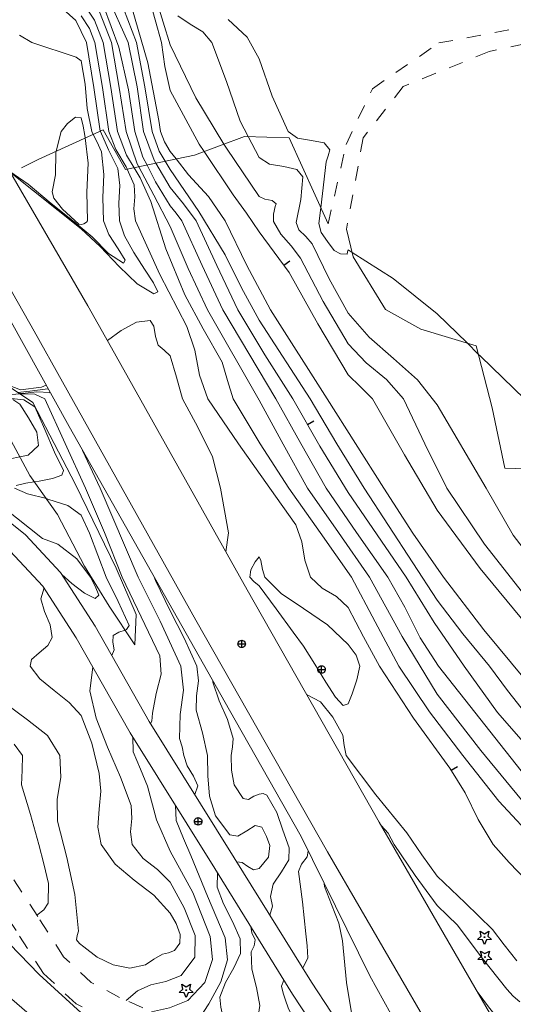
# Model space of a CAD drawing. Units: metres. Extents: x 26473806 to 26476277, y 7202123 to 7204352.
# Drawn here: x 26475064 to 26475131, y 7202373 to 7202506 of the extents above; entities that cross this region are included whole.
import ezdxf

# ---------------------------------------------------------------- set-up
doc = ezdxf.new("R2010")
doc.units = ezdxf.units.M
doc.linetypes.add('zm113', pattern=[4, 2, -2])
doc.layers.get('0').update_dxf_attribs({"linetype": 'CONTINUOUS'})
for name, color, linetype in [('KASVILLISUUS_PISTEET_Havupuu_1505_15_1505', 7, 'CONTINUOUS'), ('MAANPINNAN_KORKEUS_PISTEET_Korkeuspiste_2501_25_2501', 7, 'CONTINUOUS'), ('MAANPINNAN_KORKEUS_PISTEET_Viettoviiva_2505_25_2505', 7, 'CONTINUOUS'), ('MAANPINNAN_KORKEUS_VIIVAT_Johtokäyrä_2521_25_2521', 7, 'CONTINUOUS'), ('MAANPINNAN_KORKEUS_VIIVAT_Korkeuskäyrä_2520_25_2520', 7, 'CONTINUOUS'), ('MAANPINNAN_KORKEUS_VIIVAT_Välikäyrä_2522_25_2522', 7, 'CONTINUOUS'), ('MAANPINTA_VIIVAT_Kuvioraja_1021_10_1021', 7, 'CONTINUOUS'), ('TIELIIKENNEVERKOT_VIIVAT_Ajotie katkoviiva_8116_80_8116', 7, 'CONTINUOUS'), ('TIELIIKENNEVERKOT_VIIVAT_Kevyen liikenteen väylä_8123_80_8123', 7, 'CONTINUOUS'), ('TIELIIKENNEVERKOT_VIIVAT_Päällysten reuna_8113_80_8113', 7, 'CONTINUOUS'), ('VESISTÖT_VIIVAT_Oja_3033_30_3033', 7, 'CONTINUOUS')]:
    doc.layers.add(name, color=color, linetype=linetype)

# ---------------------------------------------------------------- blocks, each defined once
blk = doc.blocks.new('24')
at = {"color": 0, "linetype": 'Continuous'}
for p, q in [((-0.5, 0), (-0.188, 0.141)), ((-0.188, -0.141), (-0.5, 0)), ((-0.188, 0.141), (-0.156, 0.469)), ((-0.156, 0.469), (0.078, 0.219)), ((-0.031, 0), (-0.016, 0.016)), ((-0.016, -0.016), (-0.031, 0)), ((-0.016, 0.016), (0, 0.031)), ((0, 0.031), (0.016, 0.016)), ((0.016, 0.016), (0.031, 0)), ((0.078, 0.219), (0.406, 0.297)), ((0.406, 0.297), (0.234, 0)), ((-0.156, -0.469), (-0.188, -0.141)), ((0.078, -0.219), (-0.156, -0.469)), ((0, -0.031), (-0.016, -0.016)), ((0.016, -0.016), (0, -0.031)), ((0.031, 0), (0.016, -0.016)), ((0.406, -0.297), (0.078, -0.219)), ((0.234, 0), (0.406, -0.297))]:
    blk.add_line(p, q, dxfattribs=at)
blk = doc.blocks.new('100')
at = {"color": 0, "linetype": 'Continuous'}
blk.add_line((0, 0), (1, 0), dxfattribs=at)
blk = doc.blocks.new('17')
at = {"color": 0, "linetype": 'Continuous'}
for p, q in [((-0.5, 0), (-0.484, 0.125)), ((-0.484, -0.125), (-0.5, 0)), ((-0.5, 0), (0.5, 0)), ((-0.484, 0.125), (-0.438, 0.25)), ((-0.438, 0.25), (-0.359, 0.359)), ((-0.359, 0.359), (-0.25, 0.438)), ((-0.25, 0.438), (-0.125, 0.484)), ((-0.125, 0.484), (0, 0.5)), ((0, 0.5), (0.125, 0.484)), ((0, 0.5), (0, -0.5)), ((0.125, 0.484), (0.25, 0.438)), ((0.25, 0.438), (0.359, 0.359)), ((0.359, 0.359), (0.438, 0.25)), ((0.438, 0.25), (0.484, 0.125)), ((0.484, 0.125), (0.5, 0)), ((-0.438, -0.25), (-0.484, -0.125)), ((-0.359, -0.359), (-0.438, -0.25)), ((-0.25, -0.438), (-0.359, -0.359)), ((-0.125, -0.484), (-0.25, -0.438)), ((0, -0.5), (-0.125, -0.484)), ((0.125, -0.484), (0, -0.5)), ((0.25, -0.438), (0.125, -0.484)), ((0.359, -0.359), (0.25, -0.438)), ((0.438, -0.25), (0.359, -0.359)), ((0.484, -0.125), (0.438, -0.25)), ((0.5, 0), (0.484, -0.125))]:
    blk.add_line(p, q, dxfattribs=at)

msp = doc.modelspace()

# ---------------------------------------------------------------- linework, layer by layer
at = {"layer": 'MAANPINNAN_KORKEUS_VIIVAT_Johtokäyrä_2521_25_2521', "color": 40, "lineweight": 0, "elevation": 10, "flags": 128}
for points in [[(26475132.3, 7202400.138), (26475126.192, 7202407.569), (26475120.3, 7202415.163), (26475115.595, 7202422.931), (26475111.194, 7202430.9), (26475107.017, 7202436.908), (26475102.816, 7202442.9), (26475099.522, 7202448.799), (26475096.3, 7202454.732), (26475089.356, 7202466.9), (26475086.728, 7202472.457), (26475084.3, 7202478.111), (26475082.113, 7202482.343), (26475080.071, 7202486.159), (26475079.856, 7202486.562), (26475078.384, 7202490.9), (26475077.455, 7202496.846), (26475076.411, 7202502.9), (26475074.783, 7202507.02)], [(26475125.799, 7202374.922), (26475127.066, 7202373.245), (26475128.37, 7202371.583), (26475130.286, 7202369.486), (26475132.3, 7202367.278)]]:
    msp.add_lwpolyline(points, dxfattribs=at)
at = {"layer": 'MAANPINNAN_KORKEUS_VIIVAT_Korkeuskäyrä_2520_25_2520', "color": 40, "lineweight": 0, "flags": 128}
for points, elevation in [([(26475075.92, 7202509.027), (26475078.647, 7202502.9), (26475079.878, 7202496.915), (26475080.706, 7202490.9), (26475082.139, 7202487.033), (26475082.372, 7202486.637), (26475084.3, 7202483.353), (26475086.13, 7202481.153), (26475087.836, 7202478.9), (26475090.597, 7202472.877), (26475093.449, 7202466.9), (26475097.06, 7202460.849), (26475100.851, 7202454.9), (26475104.494, 7202448.544), (26475108.3, 7202442.295), (26475116.097, 7202430.9), (26475119.902, 7202424.791), (26475123.911, 7202418.9), (26475128.433, 7202412.658), (26475133.5, 7202406.9)], 9), ([(26475081.414, 7202509.02), (26475083.121, 7202502.9), (26475083.605, 7202499.643), (26475084.3, 7202496.441), (26475088.215, 7202489.21), (26475088.888, 7202488.211), (26475092.804, 7202482.396), (26475094.599, 7202479.914), (26475096.3, 7202477.402), (26475098.312, 7202474.66), (26475100.332, 7202471.921), (26475104.189, 7202464.998), (26475108.3, 7202458.156), (26475109.954, 7202456.535), (26475111.584, 7202454.9), (26475115.872, 7202447.368), (26475120.3, 7202439.93), (26475126.069, 7202432.073), (26475132.3, 7202424.591)], 7), ([(26475132.3, 7202416.959), (26475126.591, 7202423.804), (26475121.151, 7202430.9), (26475117.011, 7202436.819), (26475113.095, 7202442.9), (26475105.486, 7202454.9), (26475097.843, 7202466.9), (26475094.662, 7202472.86), (26475091.708, 7202478.9), (26475089.47, 7202482.14), (26475086.771, 7202485.087), (26475085.105, 7202487.206), (26475084.3, 7202488.229), (26475083.535, 7202489.531), (26475083.028, 7202490.9), (26475082.801, 7202492.399), (26475081.301, 7202500.149), (26475079.094, 7202507.729)], 8), ([(26475072.3, 7202506.497), (26475073.424, 7202504.775), (26475074.174, 7202502.9), (26475075.176, 7202496.846), (26475076.062, 7202490.9), (26475076.991, 7202488.482), (26475078.383, 7202486.141), (26475078.521, 7202485.836), (26475079.481, 7202483.719), (26475079.565, 7202482.132), (26475079.395, 7202480.49), (26475079.619, 7202478.9), (26475082.937, 7202471.632), (26475086.552, 7202464.648), (26475087.627, 7202461.453), (26475088.27, 7202458.078), (26475089.383, 7202454.9), (26475093.534, 7202448.871), (26475097.758, 7202442.9), (26475099.491, 7202440.408), (26475101.256, 7202437.944), (26475102.061, 7202435.664), (26475102.446, 7202433.183), (26475103.241, 7202430.9), (26475104.808, 7202429.44), (26475106.744, 7202428.288), (26475108.3, 7202426.817), (26475110.368, 7202422.847), (26475112.499, 7202418.9), (26475117.089, 7202411.929), (26475122.01, 7202405.19), (26475124.076, 7202401.846), (26475125.798, 7202398.269), (26475127.83, 7202394.9), (26475130.014, 7202392.481), (26475132.3, 7202390.105)], 11), ([(26475085.364, 7202506.468), (26475087.018, 7202505.375), (26475088.718, 7202504.306), (26475089.918, 7202502.9), (26475091.89, 7202497.659), (26475093.763, 7202492.319), (26475094.835, 7202490.236), (26475096.3, 7202487.391), (26475097.701, 7202486.525), (26475099.627, 7202486.178), (26475101.368, 7202485.793), (26475102.211, 7202484.811), (26475101.909, 7202481.732), (26475101.295, 7202478.669), (26475101.668, 7202477.672), (26475102.595, 7202476.751), (26475103.425, 7202475.774), (26475105.749, 7202471.049), (26475108.3, 7202466.442), (26475111.117, 7202463.207), (26475114.417, 7202460.357), (26475117.659, 7202457.47), (26475120.3, 7202454.125), (26475126.887, 7202442.9), (26475130.517, 7202436.578), (26475134.911, 7202430.9)], 6), ([(26475063.995, 7202503.863), (26475065.668, 7202502.9), (26475071.628, 7202500.925), (26475072.3, 7202500.41), (26475072.866, 7202497.298), (26475073.115, 7202494.013), (26475073.739, 7202490.9), (26475073.928, 7202490.522), (26475074.417, 7202489.541), (26475075.048, 7202488.152), (26475075.39, 7202485.134), (26475075.246, 7202482.011), (26475075.312, 7202478.9), (26475076.047, 7202477.062), (26475077.292, 7202475.098), (26475078.226, 7202473.602), (26475078.032, 7202473.168), (26475076.007, 7202474.493), (26475073.789, 7202476.733), (26475071.362, 7202478.766), (26475068.283, 7202481.222), (26475065.159, 7202483.81), (26475062.702, 7202485.528)], 12), ([(26475063.802, 7202455.744), (26475065.403, 7202455.945), (26475067.825, 7202456.252), (26475067.865, 7202456.272)], 12), ([(26475062.411, 7202455.474), (26475064.061, 7202455.569), (26475064.315, 7202455.584), (26475066.079, 7202455.531), (26475067.406, 7202454.9), (26475072.9, 7202442.9), (26475075.443, 7202436.931), (26475077.843, 7202430.9), (26475080.415, 7202425.54), (26475082.902, 7202420.298), (26475083.082, 7202417.858), (26475082.437, 7202415.234), (26475081.91, 7202412.598), (26475081.84, 7202411.504), (26475081.669, 7202411.197)], 13), ([(26475062.749, 7202446.828), (26475064.037, 7202447.101), (26475065.164, 7202447.339), (26475066.578, 7202448.622), (26475066.365, 7202450.442), (26475065.229, 7202452.338), (26475064.058, 7202454.216), (26475063.088, 7202454.811)], 14), ([(26475069.705, 7202431.281), (26475071.066, 7202430.035), (26475072.77, 7202428.739), (26475074.188, 7202428.02), (26475074.702, 7202428.498), (26475074.226, 7202429.694), (26475073.556, 7202430.9), (26475071.72, 7202433.391), (26475069.174, 7202435.357), (26475067.094, 7202436.106), (26475058.283, 7202443.085)], 14), ([(26475082.102, 7202431.014), (26475082.336, 7202430.449), (26475084.3, 7202426.354), (26475086.215, 7202422.692), (26475087.92, 7202418.9), (26475088.133, 7202416.947), (26475087.869, 7202414.938), (26475087.828, 7202412.977), (26475088.68, 7202409.961), (26475089.345, 7202406.9), (26475089.385, 7202404.144), (26475089.605, 7202401.409), (26475090.442, 7202398.751), (26475092.33, 7202396.226), (26475093.44, 7202396.027), (26475094.625, 7202396.762), (26475095.745, 7202397.485), (26475096.661, 7202397.254), (26475097.298, 7202396.003), (26475097.729, 7202394.75), (26475097.562, 7202393.204), (26475096.3, 7202391.689), (26475095.559, 7202391.505), (26475094.785, 7202391.963), (26475094.017, 7202392.5), (26475093.297, 7202392.556)], 12), ([(26475062.286, 7202413.739), (26475065.073, 7202411.693), (26475067.765, 7202409.583), (26475069.462, 7202406.9), (26475069.584, 7202403.981), (26475069.093, 7202400.986), (26475069.138, 7202398.062), (26475070.392, 7202393.15), (26475071.477, 7202388.172), (26475071.941, 7202383.259), (26475071.761, 7202382.646), (26475071.672, 7202382.072), (26475072.096, 7202381.584), (26475072.666, 7202381.148), (26475074.494, 7202379.758), (26475076.646, 7202378.714), (26475078.887, 7202378.277), (26475080.98, 7202378.708), (26475082.1, 7202379.473), (26475083.259, 7202380.142), (26475084.077, 7202380.327), (26475084.895, 7202380.649), (26475085.597, 7202381.633), (26475085.65, 7202382.802), (26475085.119, 7202384.284), (26475084.3, 7202385.676), (26475082.099, 7202388.07), (26475079.44, 7202390.115), (26475076.892, 7202392.246), (26475075.018, 7202394.9), (26475074.549, 7202397.227), (26475074.729, 7202399.662), (26475074.98, 7202402.109), (26475074.728, 7202404.472), (26475073.743, 7202408.538), (26475072.3, 7202412.26), (26475070.688, 7202414.025), (26475068.662, 7202415.638), (26475066.737, 7202417.222), (26475065.429, 7202418.9), (26475065.638, 7202419.797), (26475066.659, 7202420.709), (26475067.814, 7202421.685), (26475068.425, 7202422.776), (26475068.126, 7202424.479), (26475067.382, 7202426.268), (26475066.883, 7202427.978), (26475067.321, 7202429.446)], 14), ([(26475131.026, 7202379.23), (26475129.332, 7202381.381), (26475127.764, 7202383.466), (26475124.081, 7202387.039), (26475120.3, 7202390.644), (26475118.21, 7202393.516), (26475116.203, 7202396.464), (26475112.019, 7202401.616), (26475108.022, 7202406.9), (26475107.775, 7202408.221), (26475107.564, 7202409.627), (26475106.214, 7202412.05), (26475104.582, 7202414.122), (26475102.668, 7202415.124)], 11), ([(26475081.801, 7202372.378), (26475084.24, 7202372.927), (26475086.682, 7202373.89), (26475088.979, 7202376.324), (26475090.01, 7202379.415), (26475089.704, 7202382.508), (26475087.348, 7202388.441), (26475084.3, 7202394.01), (26475082.472, 7202398.228), (26475081.245, 7202402.739), (26475080.292, 7202405.067), (26475079.339, 7202407.397), (26475079.265, 7202409.382)], 13), ([(26475102.919, 7202394.004), (26475102.767, 7202393.23), (26475101.997, 7202392.265), (26475101.598, 7202391.288), (26475102.155, 7202387.173), (26475102.582, 7202382.9), (26475102.774, 7202381.266), (26475102.841, 7202379.635), (26475102.183, 7202378.236)], 11), ([(26475090.68, 7202391.085), (26475090.663, 7202389.162), (26475091.52, 7202386.911), (26475092.727, 7202384.53), (26475093.759, 7202382.214), (26475093.776, 7202380.249), (26475092.893, 7202378.284), (26475091.754, 7202376.319), (26475091.002, 7202374.354), (26475091.121, 7202372.984), (26475091.47, 7202371.565), (26475091.354, 7202370.203), (26475090.276, 7202369.645), (26475089.124, 7202369.156)], 12), ([(26475099.646, 7202376.637), (26475099.336, 7202375.826), (26475099.556, 7202374.87), (26475099.838, 7202373.928), (26475100.232, 7202372.903), (26475100.712, 7202371.892), (26475100.767, 7202370.9), (26475099.739, 7202369.485), (26475098.097, 7202368.492), (26475096.3, 7202367.701), (26475095.13, 7202367.581), (26475093.917, 7202367.732), (26475092.848, 7202367.478)], 11)]:
    msp.add_lwpolyline(points, dxfattribs=dict(at, elevation=elevation))
at = {"layer": 'MAANPINNAN_KORKEUS_VIIVAT_Korkeuskäyrä_2520_25_2520', "color": 40, "lineweight": 0, "elevation": 14, "flags": 128}
msp.add_lwpolyline([(26475058.895, 7202381.838), (26475059.373, 7202379.966), (26475060.3, 7202378.128), (26475062.968, 7202374.064), (26475066.669, 7202370.9), (26475068.762, 7202369.91), (26475070.923, 7202369.523), (26475072.08, 7202369.538), (26475073.198, 7202370.002), (26475073.687, 7202370.437), (26475073.896, 7202370.9), (26475073.284, 7202371.628), (26475072.3, 7202372.256), (26475066.668, 7202377.423), (26475061.321, 7202382.9), (26475060.777, 7202383.428), (26475060.138, 7202383.817), (26475059.557, 7202383.643), (26475058.895, 7202381.838)], close=True, dxfattribs=at)
at = {"layer": 'MAANPINNAN_KORKEUS_VIIVAT_Välikäyrä_2522_25_2522', "color": 94, "lineweight": 0, "flags": 128}
for points, elevation in [([(26475062.774, 7202485.405), (26475072.3, 7202477.821), (26475074.882, 7202475.417), (26475077.431, 7202472.729), (26475079.872, 7202470.399), (26475082.13, 7202469.07), (26475082.637, 7202469.313), (26475082.075, 7202470.516), (26475080.861, 7202472.379), (26475079.41, 7202474.599), (26475078.139, 7202476.873), (26475077.465, 7202478.9), (26475077.415, 7202481.266), (26475077.525, 7202483.641), (26475077.265, 7202485.935), (26475076.017, 7202488.419), (26475074.901, 7202490.9), (26475074.891, 7202490.965), (26475074.036, 7202496.846), (26475073.055, 7202502.9), (26475071.599, 7202505.832), (26475069.048, 7202508.132)], 11.5), ([(26475072.3, 7202508.644), (26475074.098, 7202505.896), (26475075.292, 7202502.9), (26475076.315, 7202496.846), (26475077.223, 7202490.9), (26475078.44, 7202487.736), (26475079.453, 7202486.03), (26475080.26, 7202484.672), (26475081.698, 7202481.502), (26475083.732, 7202475.127), (26475086.296, 7202468.896), (26475088.755, 7202464.346), (26475091.338, 7202459.862), (26475092.048, 7202457.376), (26475092.78, 7202454.9), (26475096.459, 7202448.854), (26475100.287, 7202442.9), (26475104.536, 7202436.913), (26475108.742, 7202430.9), (26475111.931, 7202424.904), (26475115.141, 7202418.9), (26475119.255, 7202412.765), (26475123.736, 7202406.9), (26475128.609, 7202400.76), (26475134.042, 7202394.9)], 10.5), ([(26475077.428, 7202509.025), (26475079.766, 7202502.9), (26475080.878, 7202496.903), (26475081.867, 7202490.9), (26475082.837, 7202488.282), (26475083.647, 7202486.902), (26475084.3, 7202485.791), (26475088.17, 7202480.124), (26475091.724, 7202474.324), (26475093.916, 7202469.856), (26475096.3, 7202465.494), (26475103.168, 7202454.9), (26475106.769, 7202448.866), (26475110.476, 7202442.9), (26475120.3, 7202427.795), (26475123.746, 7202423.291), (26475127.36, 7202418.9), (26475129.77, 7202415.631), (26475132.3, 7202412.474)], 8.5), ([(26475082.439, 7202508.72), (26475084.3, 7202502.568), (26475087.748, 7202495.447), (26475091.565, 7202489.213), (26475091.888, 7202488.686), (26475096.3, 7202482.176), (26475097.079, 7202481.786), (26475098.056, 7202481.624), (26475098.58, 7202481.18), (26475098.46, 7202480.794), (26475098.225, 7202479.782), (26475098.227, 7202478.811), (26475099.227, 7202477.102), (26475100.636, 7202475.522), (26475101.879, 7202473.848), (26475104.947, 7202467.999), (26475108.3, 7202462.299), (26475110.704, 7202459.758), (26475113.465, 7202457.511), (26475115.762, 7202454.9), (26475118.624, 7202448.866), (26475121.611, 7202442.9), (26475126.676, 7202435.333), (26475132.3, 7202428.223)], 6.5), ([(26475075.321, 7202507.826), (26475077.397, 7202502.271), (26475078.697, 7202496.503), (26475079.545, 7202490.9), (26475080.646, 7202487.463), (26475081.192, 7202486.392), (26475082.343, 7202484.132), (26475084.3, 7202480.914), (26475085.128, 7202479.919), (26475085.9, 7202478.9), (26475088.606, 7202472.877), (26475091.402, 7202466.9), (26475098.533, 7202454.9), (26475101.932, 7202448.893), (26475105.344, 7202442.9), (26475109.442, 7202436.903), (26475113.645, 7202430.9), (26475115.921, 7202426.856), (26475117.999, 7202422.747), (26475120.463, 7202418.9), (26475132.3, 7202403.985)], 9.5), ([(26475132.042, 7202454.9), (26475126.171, 7202460.622), (26475125.837, 7202460.948), (26475124.313, 7202462.433), (26475120.3, 7202466.344), (26475114.357, 7202471.134), (26475108.848, 7202474.619), (26475108.3, 7202474.965), (26475108.216, 7202474.724), (26475108.148, 7202474.406), (26475107.269, 7202474.436), (26475106.431, 7202474.882), (26475105.527, 7202476.075), (26475104.667, 7202477.287), (26475104.364, 7202478.527), (26475104.61, 7202480.635), (26475104.838, 7202482.579), (26475105.337, 7202486.827), (26475105.615, 7202487.65), (26475105.841, 7202488.441), (26475105.083, 7202489.363), (26475103.359, 7202489.697), (26475101.468, 7202490.017), (26475100.209, 7202490.9), (26475098.048, 7202495.684), (26475096.3, 7202500.675), (26475094.678, 7202503.615), (26475092.139, 7202505.983)], 5.5), ([(26475075.846, 7202462.749), (26475077.716, 7202464.124), (26475079.758, 7202465.219), (26475081.596, 7202465.473), (26475082.131, 7202464.707), (26475082.316, 7202463.328), (26475082.691, 7202462.133), (26475083.517, 7202461.459), (26475084.3, 7202460.709), (26475085.183, 7202457.812), (26475085.987, 7202454.9), (26475088.054, 7202451.078), (26475090.028, 7202447.1), (26475091.102, 7202442.9), (26475091.632, 7202439.887), (26475092.163, 7202436.874), (26475091.805, 7202434.296)], 11.5), ([(26475061.96, 7202456.99), (26475064.127, 7202456.121), (26475066.97, 7202456.474), (26475067.609, 7202456.734)], 11.5), ([(26475062.479, 7202455.002), (26475064.586, 7202454.763), (26475066.077, 7202453.849), (26475067.418, 7202450.798), (26475068.704, 7202447.722), (26475069.95, 7202445.25), (26475069.716, 7202444.627), (26475068.441, 7202444.178), (26475066.646, 7202443.841), (26475066.001, 7202443.739), (26475064.849, 7202443.556), (26475063.572, 7202443.263)], 13.5), ([(26475068.159, 7202455.739), (26475068.101, 7202455.785), (26475066.342, 7202455.862), (26475064.359, 7202455.653), (26475063.927, 7202455.659)], 12.5), ([(26475087.619, 7202401.661), (26475088.035, 7202402.788), (26475087.455, 7202404.106), (26475086.592, 7202405.511), (26475086.155, 7202406.9), (26475085.918, 7202408.042), (26475085.586, 7202409.169), (26475085.655, 7202412.391), (26475086.088, 7202415.692), (26475085.738, 7202418.9), (26475082.959, 7202424.971), (26475079.987, 7202430.9), (26475074.878, 7202442.9), (26475072.503, 7202447.961)], 12.5), ([(26475063.333, 7202442.9), (26475065.083, 7202442.138), (26475067.629, 7202441.473), (26475067.81, 7202441.426), (26475070.54, 7202440.536), (26475072.3, 7202439.237), (26475073.443, 7202436.814), (26475074.555, 7202433.843), (26475075.699, 7202430.9), (26475077.29, 7202427.624), (26475078.802, 7202424.398), (26475078.438, 7202423.845), (26475078.236, 7202423.778), (26475077.387, 7202423.495), (26475076.616, 7202423.028), (26475076.6, 7202422.148), (26475076.765, 7202421.112), (26475076.456, 7202420.356)], 13.5), ([(26475073.893, 7202418.794), (26475073.496, 7202415.606), (26475074.321, 7202411.935), (26475075.86, 7202407.994), (26475077.606, 7202403.995), (26475079.052, 7202400.148), (26475079.16, 7202398.408), (26475078.963, 7202396.617), (26475079.211, 7202394.9), (26475080.678, 7202393.035), (26475082.62, 7202391.539), (26475084.3, 7202389.843), (26475086.205, 7202386.363), (26475087.677, 7202382.655), (26475087.648, 7202379.731), (26475085.789, 7202377.27), (26475083.743, 7202376.463), (26475081.696, 7202376.002), (26475079.93, 7202375.217), (26475078.372, 7202373.91)], 13.5), ([(26475090.079, 7202416.932), (26475090.069, 7202416.785), (26475090.894, 7202414.243), (26475092.053, 7202411.742), (26475092.817, 7202409.193), (26475092.701, 7202408.054), (26475092.535, 7202406.9), (26475092.574, 7202404.912), (26475092.926, 7202402.962), (26475094.151, 7202401.122), (26475094.851, 7202400.981), (26475095.572, 7202401.405), (26475096.3, 7202401.706), (26475096.848, 7202401.754), (26475097.322, 7202401.56), (26475098.672, 7202399.196), (26475099.51, 7202396.83), (26475100.343, 7202394.475), (26475100.287, 7202392.856), (26475099.3, 7202391.215), (26475098.211, 7202389.561), (26475097.846, 7202387.902), (26475098.108, 7202386.592), (26475097.739, 7202385.398)], 11.5), ([(26475063.272, 7202408.435), (26475064.405, 7202406.9), (26475064.352, 7202404.921), (26475064.26, 7202402.94), (26475065.493, 7202398.931), (26475066.623, 7202394.9), (26475067.3, 7202392.289), (26475067.92, 7202389.652), (26475067.858, 7202387.025), (26475067.266, 7202386.103), (26475066.345, 7202385.413)], 13.5), ([(26475087.146, 7202369.991), (26475087.576, 7202370.511), (26475089.532, 7202373.471), (26475091.158, 7202376.433), (26475092.032, 7202379.397), (26475091.732, 7202382.361), (26475089.349, 7202387.937), (26475087.075, 7202393.411), (26475086.086, 7202395.735), (26475085.098, 7202398.132), (26475085.021, 7202400.157)], 12.5), ([(26475131.412, 7202373.701), (26475130.521, 7202374.485), (26475129.698, 7202375.407), (26475126.239, 7202379.799), (26475123.037, 7202384.055), (26475121.687, 7202385.366), (26475120.3, 7202386.688), (26475117.318, 7202390.716), (26475114.518, 7202394.9), (26475113.685, 7202396.42), (26475112.729, 7202397.444)], 10.5), ([(26475109.899, 7202366.397), (26475110.227, 7202367.524), (26475109.984, 7202368.781), (26475109.507, 7202369.855), (26475108.994, 7202370.9), (26475108.091, 7202376.331), (26475107.557, 7202381.924), (26475107.033, 7202384.335), (26475106.032, 7202386.827), (26475105.116, 7202389.27), (26475105.072, 7202389.642)], 10.5), ([(26475095.163, 7202383.86), (26475095.332, 7202383.019), (26475095.786, 7202382.067), (26475095.611, 7202381.272), (26475095.228, 7202380.477), (26475095.321, 7202378.117), (26475095.942, 7202375.66), (26475096.409, 7202373.208), (26475096.043, 7202370.864), (26475094.072, 7202368.791), (26475092.346, 7202367.835)], 11.5)]:
    msp.add_lwpolyline(points, dxfattribs=dict(at, elevation=elevation))
for points, elevation in [([(26475068.959, 7202488.241), (26475069.629, 7202490.9), (26475070.482, 7202491.97), (26475071.563, 7202492.82), (26475072.3, 7202492.738), (26475072.591, 7202491.621), (26475072.831, 7202490.369), (26475072.869, 7202490.036), (26475073.255, 7202486.628), (26475073.077, 7202482.757), (26475073.159, 7202478.9), (26475073.036, 7202478.694), (26475072.673, 7202478.462), (26475072.369, 7202478.39), (26475071.989, 7202478.453), (26475069.823, 7202480.452), (26475068.637, 7202481.926), (26475068.428, 7202482.772), (26475068.876, 7202485.082), (26475068.922, 7202488.097), (26475068.959, 7202488.241)], 12.5), ([(26475095.771, 7202432.975), (26475095.175, 7202431.879), (26475095.05, 7202430.9), (26475095.592, 7202430.317), (26475096.3, 7202429.732), (26475098.596, 7202426.626), (26475100.869, 7202423.501), (26475102.297, 7202421.589), (26475103.802, 7202419.19), (26475105.268, 7202416.761), (26475106.583, 7202414.755), (26475107.632, 7202413.628), (26475108.3, 7202413.835), (26475108.846, 7202415.194), (26475109.483, 7202417.085), (26475109.857, 7202418.9), (26475109.38, 7202420.39), (26475108.3, 7202421.836), (26475105.51, 7202424.501), (26475102.285, 7202426.674), (26475099.26, 7202428.694), (26475097.068, 7202430.9), (26475096.754, 7202431.938), (26475096.541, 7202433.161), (26475096.3, 7202433.626), (26475095.771, 7202432.975)], 11.5)]:
    msp.add_lwpolyline(points, close=True, dxfattribs=dict(at, elevation=elevation))
at = {"layer": 'MAANPINTA_VIIVAT_Kuvioraja_1021_10_1021', "color": 254, "lineweight": 0}
msp.add_polyline3d([(26475035.947125, 7202486.2975, 16.52), (26475036.40475, 7202490.690125, 15.314), (26475040.183, 7202494.044125, 13.631), (26475045.451125, 7202489.567125, 13.516), (26475049.889, 7202480.549625, 13.874), (26475053.440125, 7202471.385125, 14.344), (26475057.419875, 7202461.803375, 14.727), (26475061.9685, 7202456.980875, 14.777), (26475065.785375, 7202454.406125, 13.705), (26475071.564125, 7202443.381625, 13.244), (26475077.0185, 7202432.123125, 13.241), (26475079.72325, 7202425.8885, 13.33), (26475079.546, 7202421.794375, 14.004), (26475076.096125, 7202427.019125, 14.481), (26475072.752, 7202432.389625, 14.679), (26475069.1455, 7202439.361125, 14.678), (26475065.393625, 7202444.58425, 14.73), (26475062.8705, 7202449.266625, 14.934), (26475060.14425, 7202452.24275, 15.899), (26475056.975875, 7202453.70475, 16.791), (26475053.827375, 7202457.01125, 17.483), (26475047.792375, 7202466.8505, 17.622), (26475040.318125, 7202478.852125, 17.566), (26475035.947125, 7202486.2975, 16.52)], close=True, dxfattribs=at)
for points in [[(26475064.28925, 7202486.02975, 12.005), (26475066.542, 7202487.131375, 12.718), (26475075.27125, 7202491.13875, 12.717), (26475078.303, 7202485.791375, 12.101), (26475087.574125, 7202487.719125, 8.199), (26475094.335625, 7202490.251125, 6.118), (26475100.326875, 7202490.069875, 5.659), (26475105.5905, 7202478.47525, 5.3)], [(26475108.07875, 7202477.774625, 5.3), (26475108.984625, 7202474.054625, 5.495), (26475113.32475, 7202466.92175, 5.494), (26475118.10775, 7202464.28725, 5.512), (26475125.551375, 7202462.06275, 5.535), (26475127.698875, 7202453.693125, 5.476), (26475129.395375, 7202445.573375, 5.392), (26475136.3345, 7202445.342125, 5.044)]]:
    msp.add_polyline3d(points, dxfattribs=at)
at = {"layer": 'TIELIIKENNEVERKOT_VIIVAT_Ajotie katkoviiva_8116_80_8116', "color": 42, "linetype": 'zm113', "lineweight": 0, "ltscale": 0.960872}
msp.add_polyline3d([(26475105.5905, 7202478.47525, 5.3), (26475108.0175, 7202489.1795, 5.111), (26475111.56425, 7202496.671125, 5.111), (26475120.5115, 7202502.826, 5.11), (26475137.061625, 7202505.925, 5.107), (26475150.45675, 7202506.668875, 5.286), (26475169.473, 7202508.63075, 5.283), (26475175.957625, 7202510.582375, 5.282), (26475178.248875, 7202516.081, 5.229), (26475177.49075, 7202522.0315, 5.039)], dxfattribs=at)
at = {"layer": 'TIELIIKENNEVERKOT_VIIVAT_Ajotie katkoviiva_8116_80_8116', "color": 42, "linetype": 'zm113', "lineweight": 0, "ltscale": 0.974599}
msp.add_polyline3d([(26475136.3345, 7202445.342125, 5.044), (26475145.318375, 7202458.035, 5.044), (26475158.86475, 7202477.553625, 5.043), (26475168.246625, 7202492.209125, 5.243), (26475174.619875, 7202501.2655, 5.243), (26475174.40675, 7202505.7615, 5.243), (26475161.878, 7202505.815375, 5.211), (26475151.7925, 7202505.172875, 5.212), (26475139.748125, 7202504.327375, 5.107), (26475127.31, 7202501.6875, 5.108), (26475115.726875, 7202496.962875, 5.105), (26475110.3325, 7202490.072125, 5.105), (26475108.07875, 7202477.774625, 5.3)], dxfattribs=at)
at = {"layer": 'TIELIIKENNEVERKOT_VIIVAT_Ajotie katkoviiva_8116_80_8116', "color": 42, "linetype": 'zm113', "lineweight": 0, "ltscale": 0.982865}
msp.add_polyline3d([(26475131.843, 7202307.669, 6.351), (26475121.332625, 7202325.859125, 6.844), (26475113.12, 7202339.14825, 7.171), (26475108.28725, 7202347.139375, 7.716), (26475105.3315, 7202353.122125, 8.367), (26475101.99275, 7202358.27675, 9.276), (26475099.39125, 7202362.347875, 10.18), (26475092.444625, 7202367.794375, 11.045), (26475087.794125, 7202369.701, 12.38), (26475080.535375, 7202372.9435, 13.134), (26475077.49275, 7202374.303375, 13.654), (26475073.67025, 7202376.339125, 13.883), (26475069.945375, 7202379.7965, 13.884), (26475066.471375, 7202385.221875, 13.516), (26475061.24025, 7202393.17275, 12.692), (26475056.03975, 7202400.519125, 11.863), (26475050.4575, 7202410.5085, 11.476), (26475045.04925, 7202421.690875, 0.75)], dxfattribs=at)
at = {"layer": 'TIELIIKENNEVERKOT_VIIVAT_Ajotie katkoviiva_8116_80_8116', "color": 42, "linetype": 'zm113', "lineweight": 0, "ltscale": 0.993993}
msp.add_polyline3d([(26475135.949125, 7202292.368875, 6.271), (26475128.4205, 7202305.59775, 6.351), (26475117.905, 7202323.797875, 6.844), (26475109.7015, 7202337.072, 7.171), (26475104.7755, 7202345.21675, 7.716), (26475101.8475, 7202351.143875, 8.367), (26475098.632875, 7202356.107375, 9.276), (26475095.575, 7202360.892375, 10.18), (26475090.666875, 7202364.740125, 11.045), (26475086.408875, 7202366.485875, 12.38), (26475080.6015, 7202369.08025, 13.134), (26475075.949375, 7202371.15975, 13.654), (26475071.622625, 7202373.4635, 13.883), (26475067.238, 7202377.5345, 13.884), (26475063.5425, 7202383.3055, 13.516), (26475058.34925, 7202391.199875, 12.692), (26475053.074125, 7202398.651, 11.863), (26475047.34875, 7202408.89625, 11.476), (26475041.898125, 7202420.166875, 0.75)], dxfattribs=at)
at = {"layer": 'TIELIIKENNEVERKOT_VIIVAT_Kevyen liikenteen väylä_8123_80_8123', "color": 202, "lineweight": 0}
for points in [[(26475138.712625, 7202321.187625, 9.122), (26475124.565625, 7202343.518625, 9.621), (26475113.97825, 7202360.194375, 10.274), (26475103.33775, 7202376.37525, 10.869), (26475092.939, 7202393.133, 12.037), (26475081.489125, 7202411.486375, 13.025), (26475074.20775, 7202424.317125, 13.711), (26475069.544375, 7202431.529875, 14.009), (26475064.79775, 7202436.60625, 0.75), (26475056.48625, 7202443.24825, 14.342), (26475050.157875, 7202449.947625, 14.858), (26475043.135625, 7202461.255375, 14.855), (26475035.977, 7202472.46, 14.793), (26475029.491375, 7202484.861375, 14.698), (26475024.133875, 7202497.1425, 14.349), (26475019.507125, 7202510.448375, 13.976), (26475016.637125, 7202518.7275, 13.979), (26475010.766125, 7202533.37275, 14.284), (26475006.638875, 7202543.55525, 14.813), (26475003.01575, 7202549.301375, 14.691)], [(26475136.151125, 7202319.626, 9.122), (26475122.1385, 7202341.744125, 9.621), (26475111.4465, 7202358.58425, 10.274), (26475100.809, 7202374.761125, 10.869), (26475090.318, 7202391.6685, 12.037), (26475078.917375, 7202409.9405, 13.025), (26475071.64725, 7202422.7515, 13.711), (26475067.1715, 7202429.67625, 14.009), (26475062.734125, 7202434.421375, 14.141), (26475056.39575, 7202439.7375, 14.268), (26475051.332125, 7202444.30775, 11.186), (26475047.60975, 7202448.36525, 14.858), (26475040.59975, 7202459.65325, 14.855), (26475033.3785, 7202470.956875, 14.793), (26475026.78575, 7202483.5625, 14.698), (26475021.336875, 7202496.05325, 14.349), (26475016.5635, 7202509.77975, 13.976)]]:
    msp.add_polyline3d(points, dxfattribs=at)
at = {"layer": 'TIELIIKENNEVERKOT_VIIVAT_Päällysten reuna_8113_80_8113', "color": 202, "lineweight": 0}
for points in [[(26474942.082875, 7202676.791, 12.371), (26474963.022, 7202642.779625, 12.574), (26474987.2235, 7202602.3165, 12.696), (26475014.5785, 7202555.121625, 12.707), (26475039.562, 7202510.5465, 12.542), (26475065.9625, 7202464.015625, 0.75), (26475069.78125, 7202457.2125, 12.047), (26475087.77175, 7202425.133625, 11.397), (26475105.519375, 7202393.928, 10.512), (26475123.647375, 7202362.6925, 9.819), (26475143.06075, 7202331.89325, 9.429), (26475161.797625, 7202304.9725, 9.347), (26475175.686125, 7202285.64475, 9.513), (26475187.08675, 7202270.157875, 11.992), (26475189.662625, 7202265.878375, 9.922), (26475190.322, 7202264.358, 9.916375)], [(26475204.355, 7202270.918, 9.57675), (26475201.355, 7202270.835625, 9.593), (26475198.09375, 7202271.406125, 9.593), (26475194.641125, 7202273.390625, 9.604), (26475182.208375, 7202290.27825, 9.513), (26475168.31675, 7202309.61, 9.347), (26475149.719, 7202336.330875, 9.429), (26475130.50475, 7202366.815125, 9.819), (26475112.467125, 7202397.89425, 10.512), (26475094.67625, 7202429.176125, 11.397), (26475075.978875, 7202462.513875, 12.047), (26475073.223125, 7202467.423625, 0.75), (26475062.02975, 7202486.684, 12.255), (26475046.540625, 7202514.457125, 12.542), (26475021.54475, 7202559.055125, 12.707), (26474994.10125, 7202606.4035, 12.696), (26474969.877375, 7202646.902375, 12.574), (26474955.114125, 7202670.881625, 12.457)]]:
    msp.add_polyline3d(points, dxfattribs=at)
at = {"layer": 'VESISTÖT_VIIVAT_Oja_3033_30_3033', "color": 130, "lineweight": 0}
msp.add_polyline3d([(26475158.775625, 7202245.7575, 8.887), (26475164.9465, 7202261.037125, 8.302), (26475165.996875, 7202273.732625, 7.678), (26475163.77475, 7202284.420375, 8.059), (26475155.58375, 7202300.636, 8.457), (26475143.946375, 7202321.9255, 8.949), (26475133.84725, 7202339.09, 9.191), (26475119.69725, 7202361.866875, 9.664), (26475111.19575, 7202377.230625, 9.837), (26475101.94675, 7202395.97375, 10.528), (26475092.30075, 7202413.008375, 10.902), (26475070.684875, 7202451.171375, 11.901), (26475062.67225, 7202465.663625, 12.117), (26475052.7235, 7202483.374625, 12.298), (26475041.1045, 7202503.184375, 12.216), (26475030.729, 7202519.8695, 12.211)], dxfattribs=at)

# ---------------------------------------------------------------- block references
at = {"layer": 'KASVILLISUUS_PISTEET_Havupuu_1505_15_1505', "color": 90, "lineweight": 0, "xscale": 2, "yscale": 2, "zscale": 2, "rotation": 90}
for p in [(26475126.666625, 7202382.427625, 10.793), (26475126.729, 7202379.744375, 10.478), (26475086.475625, 7202375.2925, 13.954)]:
    msp.add_blockref('24', p, dxfattribs=at)
at = {"layer": 'MAANPINNAN_KORKEUS_PISTEET_Korkeuspiste_2501_25_2501', "color": 0, "lineweight": 0, "rotation": 90}
for p in [(26475093.95, 7202421.91, 11.224), (26475104.71, 7202418.48, 12.13), (26475088.08, 7202398.02, 12.477)]:
    msp.add_blockref('17', p, dxfattribs=at)
at = {"layer": 'MAANPINNAN_KORKEUS_PISTEET_Viettoviiva_2505_25_2505', "color": 40, "lineweight": 0}
for p, rotation in [((26475099.613, 7202472.896, 7), 36.404999), ((26475102.825, 7202451.456, 9), 29.807999), ((26475122.189, 7202404.9, 11), 31.698002)]:
    msp.add_blockref('100', p, dxfattribs=dict(at, rotation=rotation))

doc.saveas('drawing.dxf')
